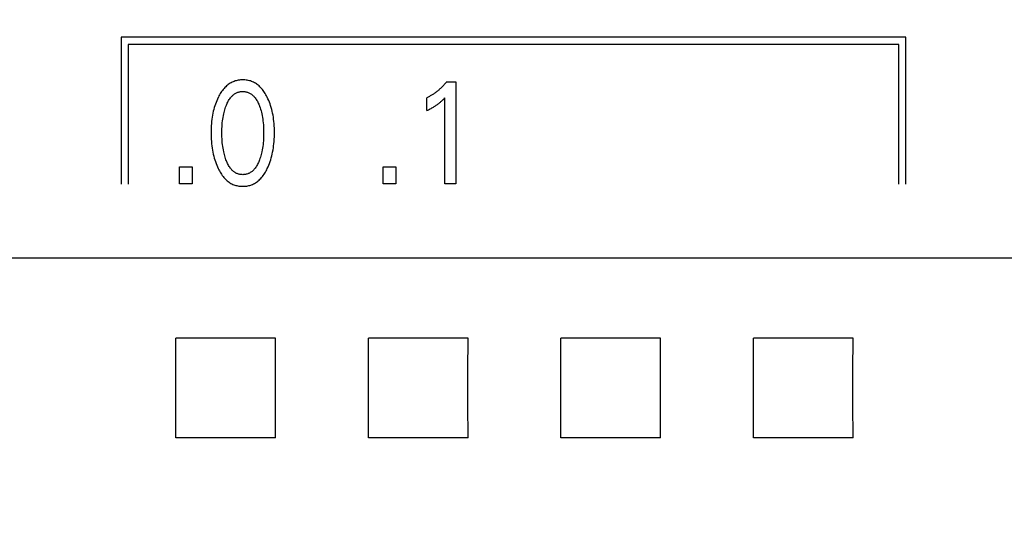
# Model space of a CAD drawing. Extents: x 0 to 420, y 0 to 297.
# Drawn here: x 134 to 149, y 189 to 197 of the extents above; entities that cross this region are included whole.
import ezdxf
from ezdxf.enums import TextEntityAlignment as Align

# ---------------------------------------------------------------- set-up
doc = ezdxf.new("R2010")
doc.units = 0
doc.header["$LTSCALE"] = 23.1
doc.header["$MEASUREMENT"] = 0
doc.layers.add('10000_FRONT', color=7, linetype='CONTINUOUS')
doc.layers.add('10100_DIM_FRONT', color=7, linetype='CONTINUOUS')
doc.dimstyles.get("Standard").update_dxf_attribs({"dimtxt": 0.18, "dimasz": 0.18, "dimexe": 0.18, "dimexo": 0.0625, "dimgap": 0.09, "dimtad": 0, "dimtih": 1, "dimtoh": 1, "dimdec": 4, "dimzin": 0, "dimdsep": 46, "dimtxsty": 'Standard', "dimcen": 0.09, "dimadec": 0, "dimazin": 0, "dimtfac": 1, "dimtdec": 4, "dimtofl": 0, "dimtmove": 0, "dimatfit": 3, "dimfxl": 1, "dimtolj": 1, "dimtzin": 0, "dimarcsym": 0})

# ---------------------------------------------------------------- blocks, each defined once
blk = doc.blocks.new('*D2')
at = {"layer": '10100_DIM_FRONT', "color": 7, "linetype": 'Continuous'}
for p, q in [((152.819, 231.432), (171.695, 231.432)), ((169.695, 231.432), (169.695, 200.882)), ((169.695, 170.332), (169.695, 200.882)), ((148.689, 170.332), (171.695, 170.332))]:
    blk.add_line(p, q, dxfattribs=at)
for points in [[(170.195, 227.932), (169.695, 231.432), (169.195, 227.932)], [(169.195, 173.832), (169.695, 170.332), (170.195, 173.832)]]:
    blk.add_solid(points, dxfattribs=at)
at = {"layer": '10100_DIM_FRONT', "color": 7, "linetype": 'Continuous', "width": 1.071429}
blk.add_text('61.1', height=3.5, rotation=90, dxfattribs=at).set_placement((168.82, 195.923), (168.82, 204.673), align=Align.FIT)

msp = doc.modelspace()

# ---------------------------------------------------------------- linework, layer by layer
at = {"layer": '10000_FRONT', "color": 7, "linetype": 'Continuous'}
for p, q in [((135.53926, 196.89891), (135.53926, 194.60791)), ((147.76926, 196.89891), (135.53926, 196.89891)), ((147.76926, 194.60791), (147.76926, 196.89891)), ((135.64926, 196.78891), (135.64926, 194.60791)), ((147.65926, 196.78891), (135.64926, 196.78891)), ((147.65926, 194.60791), (147.65926, 196.78891)), ((140.61109, 196.20284), (140.75623, 196.20284)), ((140.75623, 196.20284), (140.75623, 194.61191)), ((140.30447, 195.7572), (140.30447, 195.95677)), ((140.58478, 194.61191), (140.58478, 195.95564)), ((136.45038, 194.61191), (136.45038, 194.88179)), ((136.45038, 194.88179), (136.64814, 194.88179)), ((136.64814, 194.88179), (136.64814, 194.61191)), ((139.62228, 194.61191), (139.62228, 194.88179)), ((139.62228, 194.88179), (139.82005, 194.88179)), ((139.82005, 194.88179), (139.82005, 194.61191)), ((136.64814, 194.61191), (136.45038, 194.61191)), ((139.82005, 194.61191), (139.62228, 194.61191)), ((140.75623, 194.61191), (140.58478, 194.61191)), ((152.81926, 193.45777), (115.51926, 193.45777)), ((137.94604, 192.20869), (136.39247, 192.20869)), ((140.94604, 192.20869), (139.39247, 192.20869)), ((143.94604, 192.20869), (142.39247, 192.20869)), ((146.94604, 192.20869), (145.39247, 192.20869)), ((137.94604, 190.65512), (136.39247, 190.65512)), ((140.94604, 190.65512), (139.39247, 190.65512)), ((143.94604, 190.65512), (142.39247, 190.65512)), ((146.94604, 190.65512), (145.39247, 190.65512))]:
    msp.add_line(p, q, dxfattribs=at)
for points in [[(137.81656, 194.85231), (137.82896, 194.87908), (137.8405, 194.90621), (137.85121, 194.93365), (137.8611, 194.96138), (137.87021, 194.98938), (137.87855, 195.01761), (137.88674, 195.04841), (137.89409, 195.07943), (137.90064, 195.11063), (137.90641, 195.142), (137.91143, 195.17349), (137.91574, 195.20509), (137.91968, 195.2399), (137.92283, 195.27478), (137.92522, 195.30972), (137.92688, 195.3447), (137.92784, 195.37971), (137.92814, 195.41474), (137.9278, 195.44927), (137.92681, 195.48378), (137.92513, 195.51827), (137.92272, 195.5527), (137.91953, 195.58708), (137.91554, 195.62137), (137.91117, 195.65248), (137.90607, 195.68349), (137.90021, 195.71435), (137.89355, 195.74505), (137.88607, 195.77556), (137.87774, 195.80583), (137.86926, 195.83359), (137.85999, 195.8611), (137.84993, 195.88834), (137.83905, 195.91527), (137.82733, 195.94187), (137.81474, 195.96811), (137.80555, 195.98597), (137.7959, 196.0036), (137.78577, 196.02096), (137.77514, 196.03799), (137.76396, 196.05466), (137.75221, 196.07092), (137.73986, 196.08673), (137.72688, 196.10203), (137.71324, 196.11678), (137.70096, 196.12901), (137.68818, 196.14076), (137.67493, 196.15198), (137.66123, 196.16264), (137.64709, 196.17269), (137.63253, 196.18209), (137.61758, 196.1908), (137.60224, 196.19878), (137.58654, 196.20599), (137.57053, 196.21238), (137.5542, 196.21796), (137.53762, 196.22276), (137.5208, 196.22678), (137.5038, 196.23004), (137.48664, 196.23255), (137.46937, 196.23433), (137.45203, 196.23538), (137.43464, 196.23572), (137.41731, 196.23537), (137.40001, 196.2343), (137.38278, 196.23252), (137.36567, 196.23001), (137.34871, 196.22675), (137.33194, 196.22273), (137.3154, 196.21794), (137.29912, 196.21236), (137.28315, 196.20599), (137.26746, 196.19878), (137.25213, 196.1908), (137.23718, 196.18208), (137.22263, 196.17267), (137.20849, 196.16262), (137.19478, 196.15196), (137.18153, 196.14074), (137.16875, 196.129), (137.15645, 196.11678), (137.14277, 196.10202), (137.12975, 196.08672), (137.11735, 196.07092), (137.10555, 196.05467), (137.09432, 196.038), (137.08364, 196.02097), (137.07346, 196.00361), (137.06378, 195.98598), (137.05455, 195.96811), (137.05109, 195.96115)], [(140.61109, 196.20284), (140.60233, 196.19235), (140.59344, 196.18198), (140.5844, 196.17173), (140.57523, 196.16159), (140.56592, 196.15157), (140.55647, 196.14168), (140.54689, 196.13191), (140.53718, 196.12228), (140.52733, 196.11279), (140.51735, 196.10343), (140.50765, 196.09459), (140.49784, 196.08588), (140.48791, 196.07731), (140.47785, 196.06888), (140.46769, 196.06059), (140.45741, 196.05245), (140.44701, 196.04446), (140.4365, 196.03662), (140.42588, 196.02893), (140.41514, 196.02141), (140.4055, 196.01485), (140.39578, 196.00842), (140.38597, 196.00213), (140.37607, 195.99597), (140.36609, 195.98994), (140.35603, 195.98406), (140.34588, 195.97831), (140.33565, 195.97271), (140.32534, 195.96725), (140.31494, 195.96193), (140.30447, 195.95677)], [(137.05109, 195.96115), (137.03926, 195.936), (137.02821, 195.91052), (137.01794, 195.88474), (137.00842, 195.85868), (136.99963, 195.83237), (136.99155, 195.80583), (136.98322, 195.77555), (136.97575, 195.74505), (136.96909, 195.71435), (136.96323, 195.68348), (136.95812, 195.65248), (136.95375, 195.62137), (136.94976, 195.58708), (136.94657, 195.5527), (136.94416, 195.51827), (136.94248, 195.48379), (136.94149, 195.44927), (136.94115, 195.41474), (136.94145, 195.37963), (136.94241, 195.34453), (136.94406, 195.30946), (136.94645, 195.27444), (136.9496, 195.23948), (136.95355, 195.20459), (136.95785, 195.17299), (136.96287, 195.14149), (136.96863, 195.11013), (136.97518, 195.07892), (136.98254, 195.0479), (136.99074, 195.01711), (136.99907, 194.98895), (137.00818, 194.96104), (137.01807, 194.93339), (137.02878, 194.90603), (137.04032, 194.87899), (137.05273, 194.85231), (137.06193, 194.83389), (137.07159, 194.8157), (137.08175, 194.79778), (137.09244, 194.78019), (137.10368, 194.76296), (137.11551, 194.74614), (137.12796, 194.72978), (137.14106, 194.71391), (137.15484, 194.69859), (137.16713, 194.68601), (137.17993, 194.6739), (137.19321, 194.66232), (137.20696, 194.6513), (137.22116, 194.6409), (137.23579, 194.63115), (137.25085, 194.62212), (137.2663, 194.61384), (137.28214, 194.60636), (137.29656, 194.60041), (137.31124, 194.59512), (137.32615, 194.59048), (137.34127, 194.58649), (137.35656, 194.58314), (137.372, 194.58042), (137.38756, 194.57831), (137.40321, 194.57682), (137.41891, 194.57592), (137.43464, 194.57562), (137.45042, 194.57591), (137.46616, 194.57679), (137.48185, 194.57828), (137.49745, 194.58038), (137.51293, 194.58311), (137.52826, 194.58646), (137.54342, 194.59046), (137.55838, 194.5951), (137.5731, 194.6004), (137.58755, 194.60636), (137.6034, 194.61384), (137.61886, 194.62211), (137.63391, 194.63114), (137.64855, 194.64088), (137.66276, 194.65128), (137.6765, 194.6623), (137.68978, 194.67389), (137.70257, 194.686), (137.71486, 194.69859), (137.7286, 194.71391), (137.74166, 194.72977), (137.75406, 194.74614), (137.76585, 194.76296), (137.77704, 194.78019), (137.78767, 194.79779), (137.79778, 194.8157), (137.8074, 194.83389), (137.81656, 194.85231)], [(137.17338, 194.98951), (137.16616, 195.00993), (137.15947, 195.0305), (137.15329, 195.05122), (137.1476, 195.07207), (137.14237, 195.09304), (137.1376, 195.11412), (137.13196, 195.14209), (137.12703, 195.17019), (137.12277, 195.19841), (137.11915, 195.22673), (137.11613, 195.25511), (137.11346, 195.28652), (137.11143, 195.31797), (137.11004, 195.34945), (137.10923, 195.38096), (137.10898, 195.41248), (137.10925, 195.44354), (137.11008, 195.4746), (137.11149, 195.50563), (137.11353, 195.53662), (137.11623, 195.56757), (137.11929, 195.59551), (137.12295, 195.62338), (137.12727, 195.65115), (137.13227, 195.67879), (137.138, 195.70629), (137.14285, 195.72701), (137.14815, 195.74761), (137.15393, 195.76809), (137.16019, 195.78843), (137.16698, 195.80861), (137.17429, 195.82863), (137.18009, 195.8434), (137.18622, 195.85802), (137.19273, 195.87249), (137.19964, 195.88676), (137.207, 195.9008), (137.21483, 195.91457), (137.22317, 195.92805), (137.23206, 195.94121), (137.24152, 195.954), (137.24878, 195.96304), (137.25636, 195.97185), (137.26426, 195.98037), (137.27247, 195.98858), (137.28101, 195.99643), (137.28985, 196.0039), (137.299, 196.01095), (137.30847, 196.01755), (137.31823, 196.02365), (137.32831, 196.02922), (137.33816, 196.034), (137.34826, 196.03827), (137.35859, 196.04204), (137.3691, 196.0453), (137.37977, 196.04805), (137.39058, 196.0503), (137.4015, 196.05205), (137.4125, 196.05329), (137.42356, 196.05404), (137.43464, 196.05429), (137.44573, 196.05404), (137.45679, 196.05329), (137.46779, 196.05205), (137.47871, 196.0503), (137.48952, 196.04805), (137.50019, 196.0453), (137.5107, 196.04204), (137.52102, 196.03827), (137.53113, 196.034), (137.54098, 196.02922), (137.55106, 196.02365), (137.56082, 196.01755), (137.57029, 196.01095), (137.57944, 196.0039), (137.58828, 195.99643), (137.59682, 195.98858), (137.60503, 195.98037), (137.61293, 195.97185), (137.62051, 195.96304), (137.62777, 195.954), (137.63723, 195.94121), (137.64612, 195.92805), (137.65446, 195.91457), (137.66229, 195.9008), (137.66965, 195.88676), (137.67656, 195.87249), (137.68307, 195.85802), (137.6892, 195.8434), (137.695, 195.82863), (137.69704, 195.82321)], [(140.30447, 195.7572), (140.31771, 195.76375), (140.33092, 195.77042), (140.34407, 195.77721), (140.35715, 195.78412), (140.37016, 195.79118), (140.38309, 195.7984), (140.39461, 195.80501), (140.40605, 195.81177), (140.4174, 195.81867), (140.42865, 195.82573), (140.43979, 195.83295), (140.45082, 195.84035), (140.46057, 195.84711), (140.47021, 195.854), (140.47974, 195.86105), (140.48917, 195.86824), (140.49848, 195.87558), (140.50767, 195.88306), (140.51573, 195.88984), (140.52369, 195.89673), (140.53156, 195.90373), (140.54023, 195.91167), (140.5488, 195.91974), (140.55726, 195.92792), (140.57112, 195.94168), (140.58478, 195.95564)], [(137.69704, 195.82321), (137.70521, 195.80021), (137.71269, 195.77699), (137.71951, 195.75359), (137.7257, 195.73002), (137.73129, 195.70629), (137.73702, 195.67879), (137.74202, 195.65115), (137.74634, 195.62338), (137.75, 195.59551), (137.75306, 195.56757), (137.75576, 195.53662), (137.7578, 195.50563), (137.75921, 195.4746), (137.76004, 195.44354), (137.76031, 195.41248), (137.76006, 195.38096), (137.75925, 195.34945), (137.75786, 195.31797), (137.75583, 195.28652), (137.75316, 195.25511), (137.75014, 195.22673), (137.74652, 195.19841), (137.74226, 195.17019), (137.73733, 195.14209), (137.73169, 195.11412), (137.72692, 195.09304), (137.72169, 195.07207), (137.716, 195.05122), (137.70982, 195.0305), (137.70313, 195.00993), (137.69591, 194.98951), (137.69014, 194.97434), (137.68402, 194.9593), (137.67752, 194.94442), (137.67061, 194.92974), (137.66325, 194.91528), (137.6554, 194.90108), (137.64703, 194.88718), (137.6381, 194.87359), (137.62858, 194.86037), (137.62133, 194.85109), (137.61375, 194.84204), (137.60585, 194.83328), (137.59763, 194.82483), (137.58908, 194.81674), (137.58021, 194.80903), (137.57101, 194.80176), (137.56149, 194.79495), (137.55165, 194.78864), (137.54149, 194.78288), (137.53162, 194.77798), (137.52149, 194.77359), (137.51113, 194.76971), (137.50058, 194.76635), (137.48985, 194.76351), (137.47898, 194.76119), (137.468, 194.75938), (137.45693, 194.75809), (137.4458, 194.75731), (137.43464, 194.75705), (137.42349, 194.75731), (137.41236, 194.75809), (137.40129, 194.75938), (137.39031, 194.76119), (137.37944, 194.76351), (137.36871, 194.76635), (137.35816, 194.76971), (137.3478, 194.77359), (137.33767, 194.77798), (137.3278, 194.78288), (137.31764, 194.78864), (137.3078, 194.79495), (137.29828, 194.80176), (137.28908, 194.80903), (137.28021, 194.81674), (137.27166, 194.82483), (137.26344, 194.83328), (137.25554, 194.84204), (137.24796, 194.85109), (137.24071, 194.86037), (137.23119, 194.87359), (137.22226, 194.88718), (137.21389, 194.90108), (137.20604, 194.91528), (137.19868, 194.92974), (137.19177, 194.94442), (137.18527, 194.9593), (137.17915, 194.97434), (137.17338, 194.98951)], [(136.39247, 190.65512), (136.39406, 191.17117), (136.39406, 191.69265), (136.39247, 192.20869)], [(137.94604, 190.65512), (137.94446, 191.17117), (137.94446, 191.69265), (137.94604, 192.20869)], [(139.39247, 190.65512), (139.39406, 191.17117), (139.39406, 191.69265), (139.39247, 192.20869)], [(140.94604, 190.65512), (140.94446, 191.17117), (140.94446, 191.69265), (140.94604, 192.20869)], [(142.39247, 190.65512), (142.39406, 191.17117), (142.39406, 191.69265), (142.39247, 192.20869)], [(143.94604, 190.65512), (143.94446, 191.17117), (143.94446, 191.69265), (143.94604, 192.20869)], [(145.39247, 190.65512), (145.39406, 191.17117), (145.39406, 191.69265), (145.39247, 192.20869)], [(146.94604, 190.65512), (146.94446, 191.17117), (146.94446, 191.69265), (146.94604, 192.20869)]]:
    msp.add_lwpolyline(points, dxfattribs=at)

# ---------------------------------------------------------------- dimensions: what is measured, and where the dimension line sits
at = {"layer": '10100_DIM_FRONT', "color": 7, "linetype": 'Continuous'}
dim = msp.add_linear_dim(base=(169.69499, 170.33191), p1=(152.81926, 231.43191), p2=(148.68926, 170.33191), angle=270, dimstyle='Standard', dxfattribs=at)
dim.commit()
dim.dimension.update_dxf_attribs({"geometry": '*D2', "text_midpoint": (167.06999, 200.29827), "dimtype": 128})

doc.saveas('drawing.dxf')
